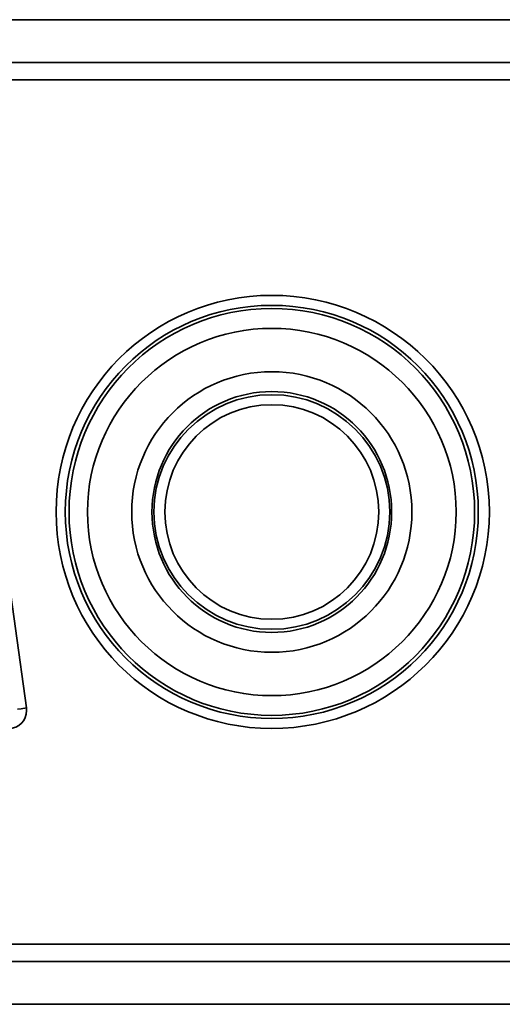
# Model space of a CAD drawing. Extents: x 209 to 1233, y 143 to 1019.
# Drawn here: x 969 to 974, y 624 to 636 of the extents above; entities that cross this region are included whole.
import ezdxf

# ---------------------------------------------------------------- set-up
doc = ezdxf.new("R2010")
doc.units = 0
doc.header["$MEASUREMENT"] = 0
doc.layers.add('Camada 1', color=7, linetype='Continuous', lineweight=0)

msp = doc.modelspace()

# ---------------------------------------------------------------- linework, layer by layer
at = {"layer": 'Camada 1', "color": 7, "lineweight": 35}
for points in [[(947.123, 635.641), (947.123, 635.641), (996.176, 635.641), (996.176, 635.641)], [(947.123, 635.124), (947.123, 635.124), (996.176, 635.124), (996.176, 635.124)], [(996.176, 634.918), (996.176, 634.918), (947.123, 634.918), (947.123, 634.918)], [(967.978, 632.133), (967.978, 632.133), (968.644, 627.355), (968.644, 627.355)], [(947.123, 624.51), (947.123, 624.51), (996.176, 624.51), (996.176, 624.51)], [(996.176, 624.304), (996.176, 624.304), (947.123, 624.304), (947.123, 624.304)], [(996.176, 623.787), (996.176, 623.787), (947.123, 623.787), (947.123, 623.787)]]:
    msp.add_open_spline(points, degree=3, dxfattribs=at)
for points, knots in [([(968.998, 629.715), (968.998, 628.275), (970.152, 627.108), (971.594, 627.108), (973.036, 627.108), (974.212, 628.275), (974.212, 629.715), (974.212, 631.155), (973.036, 632.322), (971.594, 632.322), (970.152, 632.322), (968.998, 631.155), (968.998, 629.715)], [0, 0, 0, 0, 1, 1, 1, 2, 2, 2, 3, 3, 3, 4, 4, 4, 4]), ([(969.109, 629.715), (969.109, 628.34), (970.219, 627.228), (971.594, 627.228), (972.97, 627.228), (974.079, 628.34), (974.079, 629.715), (974.079, 631.088), (972.97, 632.202), (971.594, 632.202), (970.219, 632.202), (969.109, 631.088), (969.109, 629.715)], [0, 0, 0, 0, 1, 1, 1, 2, 2, 2, 3, 3, 3, 4, 4, 4, 4]), ([(969.154, 629.715), (969.154, 628.362), (970.241, 627.266), (971.594, 627.266), (972.948, 627.266), (974.035, 628.362), (974.035, 629.715), (974.035, 631.066), (972.948, 632.164), (971.594, 632.164), (970.241, 632.164), (969.154, 631.066), (969.154, 629.715)], [0, 0, 0, 0, 1, 1, 1, 2, 2, 2, 3, 3, 3, 4, 4, 4, 4]), ([(973.813, 629.715), (973.813, 630.935), (972.815, 631.925), (971.594, 631.925), (970.374, 631.925), (969.376, 630.935), (969.376, 629.715), (969.376, 628.493), (970.374, 627.503), (971.594, 627.503), (972.815, 627.503), (973.813, 628.493), (973.813, 629.715)], [0, 0, 0, 0, 1, 1, 1, 2, 2, 2, 3, 3, 3, 4, 4, 4, 4]), ([(973.28, 629.715), (973.28, 630.647), (972.526, 631.403), (971.594, 631.403), (970.662, 631.403), (969.908, 630.647), (969.908, 629.715), (969.908, 628.781), (970.662, 628.025), (971.594, 628.025), (972.526, 628.025), (973.28, 628.781), (973.28, 629.715)], [0, 0, 0, 0, 1, 1, 1, 2, 2, 2, 3, 3, 3, 4, 4, 4, 4]), ([(973.036, 629.715), (973.036, 630.516), (972.393, 631.164), (971.594, 631.164), (970.796, 631.164), (970.152, 630.516), (970.152, 629.715), (970.152, 628.914), (970.796, 628.264), (971.594, 628.264), (972.393, 628.264), (973.036, 628.914), (973.036, 629.715)], [0, 0, 0, 0, 1, 1, 1, 2, 2, 2, 3, 3, 3, 4, 4, 4, 4]), ([(973.014, 629.715), (973.014, 630.494), (972.371, 631.126), (971.594, 631.126), (970.818, 631.126), (970.174, 630.494), (970.174, 629.715), (970.174, 628.934), (970.818, 628.302), (971.594, 628.302), (972.371, 628.302), (973.014, 628.934), (973.014, 629.715)], [0, 0, 0, 0, 1, 1, 1, 2, 2, 2, 3, 3, 3, 4, 4, 4, 4]), ([(970.308, 629.715), (970.308, 629.001), (970.884, 628.422), (971.594, 628.422), (972.304, 628.422), (972.881, 629.001), (972.881, 629.715), (972.881, 630.427), (972.304, 631.006), (971.594, 631.006), (970.884, 631.006), (970.308, 630.427), (970.308, 629.715)], [0, 0, 0, 0, 1, 1, 1, 2, 2, 2, 3, 3, 3, 4, 4, 4, 4]), ([(968.422, 627.108), (968.555, 627.108), (968.644, 627.204), (968.644, 627.326), (968.644, 627.335), (968.644, 627.346), (968.644, 627.355)], [0, 0, 0, 0, 1, 1, 1, 2, 2, 2, 2]), ([(968.533, 627.339), (968.533, 627.339), (968.577, 627.344), (968.577, 627.344), (968.577, 627.344), (968.644, 627.355), (968.644, 627.355)], [0, 0, 0, 0, 1, 1, 1, 2, 2, 2, 2])]:
    msp.add_open_spline(points, degree=3, knots=knots, dxfattribs=at)

doc.saveas('drawing.dxf')
